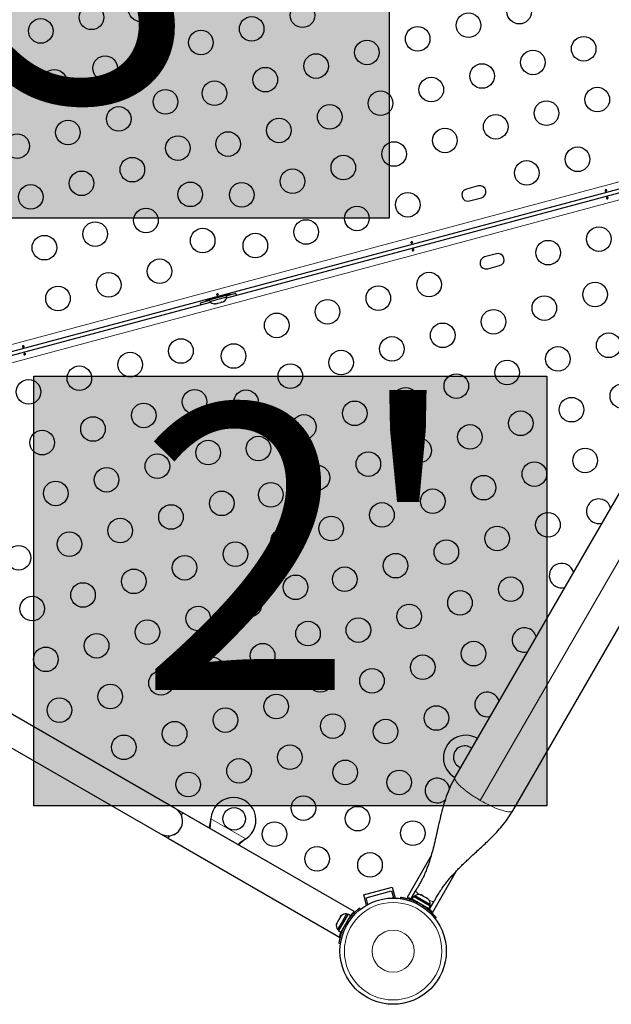
# Model space of a CAD drawing. Extents: x 1654 to 2317, y 1835 to 2408.
# Drawn here: x 2034 to 2055, y 2086 to 2121 of the extents above; entities that cross this region are included whole.
import ezdxf

# ---------------------------------------------------------------- set-up
doc = ezdxf.new("R2010")
doc.units = 0
doc.header["$LTSCALE"] = 0.125
doc.header["$MEASUREMENT"] = 0
doc.layers.add('CONTOUR', color=7, linetype='CONTINUOUS')
doc.layers.add('HAUTEUR-PLATE-FORME', color=7, linetype='CONTINUOUS')
doc.styles.add('DIM', font='romans.shx')

msp = doc.modelspace()

# ---------------------------------------------------------------- hatches: boundary and pattern name
at = {"layer": 'HAUTEUR-PLATE-FORME', "true_color": 0xfcfcfc}
for points in [[(2029.25949, 2129.18032), (2047.49481, 2129.18032), (2047.49481, 2113.89914), (2029.25949, 2113.89914)], [(2034.85969, 2108.2801), (2053.095, 2108.2801), (2053.095, 2092.99892), (2034.85969, 2092.99892)]]:
    msp.add_hatch(color=7, dxfattribs=at).paths.add_polyline_path(points)

# ---------------------------------------------------------------- linework, layer by layer
at = {"layer": 'CONTOUR', "lineweight": 18}
for p, q in [((2019.90745, 2105.61116), (2062.75153, 2117.0912)), ((2062.91355, 2116.48653), (2020.06947, 2105.00649)), ((2061.53536, 2111.90613), (2050.7305, 2093.19157)), ((2041.15453, 2092.51188), (2041.15153, 2092.50669)), ((2041.1557, 2092.53888), (2042.39529, 2091.8232)), ((2042.3725, 2091.80869), (2042.3695, 2091.8035)), ((2048.34533, 2089.63431), (2048.35312, 2089.64785)), ((2048.50635, 2089.55588), (2048.49937, 2089.50611)), ((2048.65437, 2089.41663), (2048.69398, 2089.44755)), ((2046.04138, 2088.84576), (2046.00638, 2088.89059)), ((2046.09311, 2089.04686), (2046.11206, 2089.03588)), ((2045.89805, 2088.70296), (2045.95438, 2088.69507))]:
    msp.add_line(p, q, dxfattribs=at)
at = {"layer": 'CONTOUR', "lineweight": 25}
for p, q in [((2062.79215, 2116.84275), (2019.99649, 2105.37569)), ((2041.71453, 2111.06561), (2059.49141, 2115.82891)), ((2050.65943, 2115.04765), (2050.23684, 2114.93442)), ((2050.35007, 2114.51183), (2050.77266, 2114.62506)), ((2051.30648, 2112.63284), (2050.88389, 2112.51961)), ((2060.37652, 2112.27397), (2049.83252, 2094.01123)), ((2050.99712, 2112.09701), (2051.41971, 2112.21025)), ((2042.04439, 2111.2187), (2041.71839, 2111.13135)), ((2041.82778, 2111.18188), (2041.81691, 2111.22245)), ((2042.05794, 2111.15762), (2042.04439, 2111.2187)), ((2023.36194, 2106.14805), (2041.13881, 2110.91135)), ((2041.10261, 2110.96635), (2040.77661, 2110.879)), ((2040.77661, 2110.879), (2040.79541, 2110.81933)), ((2040.97173, 2110.99598), (2040.9826, 2110.95542)), ((2041.82778, 2111.18188), (2040.9826, 2110.95542)), ((2041.0973, 2110.98615), (2041.10944, 2110.94085)), ((2041.10944, 2110.94085), (2041.72522, 2111.10585)), ((2041.28534, 2110.85138), (2041.31911, 2110.85147)), ((2041.31911, 2110.85147), (2041.28534, 2110.85138)), ((2041.31911, 2110.85147), (2041.37065, 2110.86528)), ((2041.36841, 2110.87364), (2041.40218, 2110.87373)), ((2041.37065, 2110.86528), (2041.36841, 2110.87364)), ((2041.40218, 2110.87373), (2041.50526, 2110.90135)), ((2041.50526, 2110.90135), (2041.53455, 2110.91815)), ((2041.53455, 2110.91815), (2041.53679, 2110.9098)), ((2041.53679, 2110.9098), (2041.58833, 2110.92361)), ((2041.61762, 2110.94041), (2041.58833, 2110.92361)), ((2041.58833, 2110.92361), (2041.61762, 2110.94041)), ((2041.72522, 2111.10585), (2041.71308, 2111.15115)), ((2051.88934, 2092.82373), (2062.43334, 2111.08647)), ((2039.88469, 2092.90608), (2026.4613, 2100.65608)), ((2025.9363, 2099.74675), (2039.35969, 2091.99675)), ((2043.3488, 2090.90608), (2039.88469, 2092.90608)), ((2040.10376, 2092.66051), (2040.15533, 2092.74983)), ((2046.2476, 2089.23245), (2040.15533, 2092.74983)), ((2041.15153, 2092.50669), (2041.1557, 2092.53888)), ((2041.15453, 2092.51188), (2041.1557, 2092.53888)), ((2039.35969, 2091.99675), (2039.63033, 2091.8405)), ((2039.63033, 2091.8405), (2039.6819, 2091.92982)), ((2039.63033, 2091.8405), (2045.7228, 2088.32301)), ((2042.39529, 2091.8232), (2042.3695, 2091.8035)), ((2042.39529, 2091.8232), (2042.3725, 2091.80869)), ((2048.97865, 2091.20727), (2048.12952, 2089.73654)), ((2049.03897, 2089.21175), (2049.89016, 2090.68605)), ((2046.57838, 2089.8302), (2047.60468, 2090.10519)), ((2046.57838, 2089.8302), (2046.67823, 2089.45756)), ((2046.6711, 2089.72563), (2047.57666, 2089.96828)), ((2047.57666, 2089.96828), (2047.64136, 2089.72679)), ((2047.60468, 2090.10519), (2047.70926, 2089.71487)), ((2048.27914, 2089.69569), (2048.4443, 2089.98174)), ((2048.4443, 2089.98174), (2048.49345, 2090.06688)), ((2048.59635, 2089.83619), (2048.62658, 2089.82872)), ((2048.63083, 2089.82627), (2048.59635, 2089.83619)), ((2048.63083, 2089.82627), (2048.62658, 2089.82872)), ((2046.73446, 2089.4892), (2046.6711, 2089.72563)), ((2047.64136, 2089.72679), (2047.60167, 2089.71616)), ((2047.89517, 2089.69813), (2047.90176, 2089.74517)), ((2048.27914, 2089.69569), (2048.30883, 2089.67855)), ((2048.35954, 2089.76639), (2048.3066, 2089.6747)), ((2048.89676, 2089.33398), (2048.3066, 2089.6747)), ((2048.94969, 2089.42567), (2048.35954, 2089.76639)), ((2048.40202, 2089.79602), (2048.37857, 2089.75541)), ((2048.93306, 2089.48943), (2048.40202, 2089.79602)), ((2048.4393, 2089.59809), (2048.43399, 2089.58888)), ((2048.68706, 2089.79381), (2048.63083, 2089.82627)), ((2048.68698, 2089.78386), (2048.68706, 2089.79381)), ((2048.71722, 2089.7764), (2048.68698, 2089.78386)), ((2048.71454, 2089.77794), (2048.68789, 2089.79333)), ((2048.80885, 2089.72349), (2048.71722, 2089.7764)), ((2048.83467, 2089.69859), (2048.80885, 2089.72349)), ((2048.81662, 2089.71901), (2048.80967, 2089.72302)), ((2048.81662, 2089.71901), (2048.82781, 2089.71255)), ((2048.82781, 2089.71255), (2048.83475, 2089.70854)), ((2048.83475, 2089.70854), (2048.83467, 2089.69859)), ((2048.87015, 2089.6881), (2048.83475, 2089.70854)), ((2048.92866, 2089.32069), (2049.09382, 2089.60674)), ((2048.95411, 2089.47727), (2048.93306, 2089.48943)), ((2049.14369, 2089.69312), (2049.09382, 2089.60674)), ((2046.02827, 2089.1463), (2045.68754, 2088.55615)), ((2045.97666, 2089.15072), (2045.81729, 2088.87468)), ((2046.01728, 2089.12727), (2045.97666, 2089.15072)), ((2046.11996, 2089.09337), (2046.02827, 2089.1463)), ((2046.43532, 2089.35682), (2046.46812, 2089.31481)), ((2048.89676, 2089.33398), (2048.94969, 2089.42567)), ((2048.89898, 2089.33783), (2048.92866, 2089.32069)), ((2048.93066, 2089.43666), (2048.95411, 2089.47727)), ((2045.61702, 2088.7917), (2045.62584, 2088.82429)), ((2045.62584, 2088.82429), (2045.61702, 2088.7917)), ((2045.65252, 2088.8705), (2045.62584, 2088.82429)), ((2045.66002, 2088.86617), (2045.65252, 2088.8705)), ((2045.81729, 2088.87468), (2045.65791, 2088.59863)), ((2045.66884, 2088.89877), (2045.66002, 2088.86617)), ((2045.7222, 2088.99119), (2045.66884, 2088.89877)), ((2045.74602, 2089.01513), (2045.7222, 2088.99119)), ((2045.7652, 2089.06566), (2045.73852, 2089.01946)), ((2045.73852, 2089.01946), (2045.74602, 2089.01513)), ((2045.78902, 2089.08961), (2045.7652, 2089.06566)), ((2045.7652, 2089.06566), (2045.78902, 2089.08961)), ((2046.11996, 2089.09337), (2045.77923, 2088.50321)), ((2046.05169, 2088.95585), (2046.04334, 2088.96067)), ((2049.16021, 2089.01861), (2049.12276, 2088.98938)), ((2045.65791, 2088.59863), (2045.69853, 2088.57518)), ((2045.68754, 2088.55615), (2045.77923, 2088.50321)), ((2045.85584, 2088.63591), (2045.86505, 2088.6306)), ((2045.76154, 2088.09098), (2045.70876, 2088.09837))]:
    msp.add_line(p, q, dxfattribs=at)
at = {"layer": 'CONTOUR', "lineweight": 25, "flags": 128}
msp.add_lwpolyline([(2039.35969, 2091.99675), (2039.43811, 2091.95975), (2039.52155, 2091.93615), (2039.60773, 2091.92662), (2039.69431, 2091.93139), (2039.77892, 2091.95035), (2039.85925, 2091.98298), (2039.93312, 2092.02839), (2039.99851, 2092.08534), (2040.05363, 2092.15227), (2040.09698, 2092.22736), (2040.12739, 2092.30856), (2040.14401, 2092.39366), (2040.1464, 2092.48034), (2040.13449, 2092.56622), (2040.1086, 2092.64898), (2040.06945, 2092.72634), (2040.0181, 2092.79621), (2039.95595, 2092.85667), (2039.88469, 2092.90608), (2039.88469, 2092.90608)], dxfattribs=at)
at = {"layer": 'CONTOUR', "lineweight": 18, "flags": 128}
for points in [[(2048.5514, 2089.84147), (2048.51029, 2089.87638), (2048.47615, 2089.91051), (2048.45326, 2089.94017), (2048.4425, 2089.96422), (2048.4443, 2089.98174)], [(2049.09382, 2089.60674), (2049.07954, 2089.59643), (2049.05333, 2089.59372), (2049.0162, 2089.59871), (2048.96957, 2089.61122), (2048.91878, 2089.62936)]]:
    msp.add_lwpolyline(points, dxfattribs=at)
at = {"layer": 'CONTOUR', "lineweight": 25}
for centre, radius in [((2038.65591, 2121.32913), 0.4375), ((2036.90768, 2121.04272), 0.4375), ((2044.40967, 2121.1169), 0.4375), ((2052.11879, 2121.24659), 0.4375), ((2042.60339, 2120.63291), 0.4375), ((2050.31251, 2120.76259), 0.4375), ((2035.1014, 2120.55872), 0.4375), ((2048.50622, 2120.2786), 0.4375), ((2040.79711, 2120.14892), 0.4375), ((2054.40906, 2119.9243), 0.4375), ((2039.09683, 2119.68359), 0.4375), ((2046.69994, 2119.79461), 0.4375), ((2037.39167, 2119.23644), 0.4375), ((2044.89366, 2119.31062), 0.4375), ((2052.60278, 2119.44031), 0.4375), ((2043.08738, 2118.82663), 0.4375), ((2050.7965, 2118.95631), 0.4375), ((2035.58539, 2118.75244), 0.4375), ((2048.99022, 2118.47232), 0.4375), ((2041.2811, 2118.34264), 0.4375), ((2054.89305, 2118.11802), 0.4375), ((2039.53775, 2118.03805), 0.4375), ((2047.18393, 2117.98833), 0.4375), ((2037.87567, 2117.43015), 0.4375), ((2045.37765, 2117.50434), 0.4375), ((2053.08677, 2117.63402), 0.4375), ((2051.28049, 2117.15003), 0.4375), ((2036.06939, 2116.94616), 0.4375), ((2043.57137, 2117.02035), 0.4375), ((2034.2631, 2116.46217), 0.4375), ((2039.97867, 2116.39251), 0.4375), ((2041.76509, 2116.53636), 0.4375), ((2049.47421, 2116.66604), 0.4375), ((2047.66793, 2116.18205), 0.4375), ((2045.86164, 2115.69806), 0.4375), ((2054.1911, 2115.99396), 0.4375), ((2038.35966, 2115.62387), 0.4375), ((2052.38482, 2115.50997), 0.4375), ((2036.55338, 2115.13988), 0.4375), ((2044.05536, 2115.21407), 0.4375), ((2034.7471, 2114.65589), 0.4375), ((2040.41959, 2114.74698), 0.4375), ((2042.24908, 2114.73007), 0.4375), ((2048.15192, 2114.37577), 0.4375), ((2038.84365, 2113.81759), 0.4375), ((2046.34564, 2113.89178), 0.4375), ((2037.03737, 2113.3336), 0.4375), ((2044.53936, 2113.40778), 0.4375), ((2040.86051, 2113.10144), 0.4375), ((2042.73307, 2112.92379), 0.4375), ((2054.95138, 2113.15655), 0.4375), ((2035.23109, 2112.84961), 0.4375), ((2053.1451, 2112.67256), 0.4375), ((2039.32764, 2112.01131), 0.4375), ((2037.52136, 2111.52732), 0.4375), ((2048.9122, 2111.53836), 0.4375), ((2054.81503, 2111.18405), 0.4375), ((2035.71508, 2111.04333), 0.4375), ((2047.10592, 2111.05437), 0.4375), ((2045.29964, 2110.57038), 0.4375), ((2053.00875, 2110.70006), 0.4375), ((2043.49335, 2110.08639), 0.4375), ((2051.20247, 2110.21607), 0.4375), ((2049.39619, 2109.73208), 0.4375), ((2055.29903, 2109.37777), 0.4375), ((2040.08792, 2109.1739), 0.4375), ((2047.58991, 2109.24809), 0.4375), ((2038.28164, 2108.68991), 0.4375), ((2041.96049, 2108.99626), 0.4375), ((2045.78363, 2108.7641), 0.4375), ((2053.49274, 2108.89378), 0.4375), ((2051.68646, 2108.40979), 0.4375), ((2036.47536, 2108.20592), 0.4375), ((2043.97735, 2108.2801), 0.4375), ((2034.66908, 2107.72193), 0.4375), ((2049.88018, 2107.9258), 0.4375), ((2040.57191, 2107.36762), 0.4375), ((2042.40141, 2107.35072), 0.4375), ((2048.0739, 2107.44181), 0.4375), ((2055.78302, 2107.57149), 0.4375), ((2046.26762, 2106.95781), 0.4375), ((2053.97674, 2107.0875), 0.4375), ((2038.76563, 2106.88363), 0.4375), ((2052.17045, 2106.60351), 0.4375), ((2036.95935, 2106.39964), 0.4375), ((2044.46134, 2106.47382), 0.4375), ((2035.15307, 2105.91565), 0.4375), ((2050.36417, 2106.11952), 0.4375), ((2041.05591, 2105.56134), 0.4375), ((2042.84233, 2105.70518), 0.4375), ((2048.55789, 2105.63552), 0.4375), ((2046.75161, 2105.15153), 0.4375), ((2054.46073, 2105.28122), 0.4375), ((2039.24962, 2105.07735), 0.4375), ((2037.44334, 2104.59336), 0.4375), ((2044.94533, 2104.66754), 0.4375), ((2052.65445, 2104.79723), 0.4375), ((2035.63706, 2104.10937), 0.4375), ((2050.84817, 2104.31324), 0.4375), ((2041.5399, 2103.75506), 0.4375), ((2043.28325, 2104.05964), 0.4375), ((2049.04188, 2103.82924), 0.4375), ((2039.73362, 2103.27107), 0.4375), ((2047.2356, 2103.34525), 0.4375), ((2037.92733, 2102.78708), 0.4375), ((2045.42932, 2102.86126), 0.4375), ((2053.13844, 2102.99095), 0.4375), ((2043.72417, 2102.41411), 0.4375), ((2051.33216, 2102.50695), 0.4375), ((2036.12105, 2102.30308), 0.4375), ((2049.52588, 2102.02296), 0.4375), ((2034.31477, 2101.81909), 0.4375), ((2042.02389, 2101.94878), 0.4375), ((2040.21761, 2101.46479), 0.4375), ((2047.71959, 2101.53897), 0.4375), ((2038.41133, 2100.98079), 0.4375), ((2045.91331, 2101.05498), 0.4375), ((2044.16509, 2100.76857), 0.4375), ((2051.81615, 2100.70067), 0.4375), ((2036.60504, 2100.4968), 0.4375), ((2034.79876, 2100.01281), 0.4375), ((2042.50788, 2100.1425), 0.4375), ((2050.00987, 2100.21668), 0.4375), ((2040.7016, 2099.6585), 0.4375), ((2048.20359, 2099.73269), 0.4375), ((2046.3973, 2099.2487), 0.4375), ((2038.89532, 2099.17451), 0.4375), ((2044.60601, 2099.12303), 0.4375), ((2037.08904, 2098.69052), 0.4375), ((2035.28276, 2098.20653), 0.4375), ((2042.99187, 2098.33621), 0.4375), ((2050.49386, 2098.4104), 0.4375), ((2041.18559, 2097.85222), 0.4375), ((2048.68758, 2097.92641), 0.4375), ((2045.04693, 2097.4775), 0.4375), ((2039.37931, 2097.36823), 0.4375), ((2046.8813, 2097.44242), 0.4375), ((2037.57303, 2096.88424), 0.4375), ((2035.76675, 2096.40025), 0.4375), ((2043.47586, 2096.52993), 0.4375), ((2041.66958, 2096.04594), 0.4375), ((2049.17157, 2096.12013), 0.4375), ((2045.48785, 2095.83196), 0.4375), ((2039.8633, 2095.56195), 0.4375), ((2047.36529, 2095.63614), 0.4375), ((2038.05702, 2095.07796), 0.4375), ((2043.95986, 2094.72365), 0.4375), ((2042.15357, 2094.23966), 0.4375), ((2045.92877, 2094.18642), 0.4375), ((2040.34729, 2093.75567), 0.4375), ((2047.84928, 2093.82985), 0.4375), ((2044.44385, 2092.91737), 0.4375), ((2041.97925, 2092.53395), 0.4), ((2046.36969, 2092.54088), 0.4375), ((2043.41381, 2091.98871), 0.4375), ((2048.33327, 2092.02357), 0.4375), ((2044.92784, 2091.11109), 0.4375), ((2046.81061, 2090.89535), 0.4375), ((2047.63293, 2087.82642), 1.89)]:
    msp.add_circle(centre, radius, dxfattribs=at)
at = {"layer": 'CONTOUR', "lineweight": 18}
for radius in [1.73415, 0.74728]:
    msp.add_circle((2047.63293, 2087.82642), radius, dxfattribs=at)
at = {"layer": 'CONTOUR', "lineweight": 25}
for centre, radius, start, end in [((2050.71605, 2114.83636), 0.21875, 285, 105), ((2050.29345, 2114.72312), 0.21875, 105, 285), ((2051.36309, 2112.42154), 0.21875, 285, 105), ((2050.9405, 2112.30831), 0.21875, 105, 285), ((2041.30345, 2111.10463), 0.2539, 220.170658, 266.773154), ((2041.47531, 2111.15068), 0.2539, 303.512587, 349.829342), ((2054.94472, 2103.47494), 0.4375, 15.881133, 285), ((2053.62243, 2101.18466), 0.4375, 15.881133, 285), ((2052.30014, 2098.89439), 0.4375, 15.881133, 285), ((2050.97785, 2096.60412), 0.4375, 15.881133, 285), ((2050.2187, 2094.7051), 0.8, 59.104717, 240.887676), ((2050.1754, 2094.7301), 0.4, 51.010701, 248.989299), ((2049.20565, 2093.54063), 0.4375, 8.913769, 285), ((2041.95425, 2092.49065), 0.8, 303.456637, 176.543363), ((2049.20565, 2093.54063), 0.4375, 285, 311.003084), ((2039.62219, 2092.45141), 0.525, 276.529607, 354.302268), ((2048.54703, 2089.58761), 0.2539, 72.079913, 124.829342), ((2047.63293, 2087.82642), 1.9375, 56.794751, 63.205249), ((2048.70111, 2089.49865), 0.2539, 355.170658, 48.258924), ((2045.95529, 2088.89773), 0.2539, 85.170658, 131.773154), ((2045.86633, 2088.74364), 0.2539, 168.512587, 214.829342), ((2047.62752, 2087.82954), 1.9375, 146.794751, 153.205249)]:
    msp.add_arc(centre, radius, start, end, dxfattribs=at)
for points, knots in [([(2055.20257, 2114.86373), (2055.19913, 2114.86325), (2055.19224, 2114.86227), (2055.18275, 2114.86379), (2055.17519, 2114.86755), (2055.17038, 2114.87347), (2055.16885, 2114.8809), (2055.17073, 2114.88899), (2055.17585, 2114.89677), (2055.18372, 2114.90322), (2055.19346, 2114.90744), (2055.20397, 2114.90892), (2055.21405, 2114.90755), (2055.22261, 2114.90361), (2055.22862, 2114.89767), (2055.23133, 2114.89052), (2055.23047, 2114.88303), (2055.22617, 2114.87591), (2055.21891, 2114.86984), (2055.21056, 2114.86572), (2055.20486, 2114.8643), (2055.20257, 2114.86373)], [0, 0, 0, 0, 0.05350078, 0.10699034, 0.16074117, 0.2145264, 0.26795903, 0.3212032, 0.37470967, 0.42852776, 0.48222042, 0.53554069, 0.58882496, 0.64246286, 0.69629504, 0.7498604, 0.80311717, 0.85649814, 0.91024458, 0.9640337, 1, 1, 1, 1]), ([(2055.2439, 2114.63619), (2055.24735, 2114.63667), (2055.25424, 2114.63765), (2055.26373, 2114.63613), (2055.27129, 2114.63237), (2055.2761, 2114.62645), (2055.27763, 2114.61902), (2055.27574, 2114.61093), (2055.27062, 2114.60315), (2055.26276, 2114.5967), (2055.25301, 2114.59248), (2055.24251, 2114.591), (2055.23242, 2114.59237), (2055.22386, 2114.59631), (2055.21786, 2114.60225), (2055.21514, 2114.6094), (2055.21601, 2114.61689), (2055.22031, 2114.62401), (2055.22756, 2114.63008), (2055.23592, 2114.6342), (2055.24162, 2114.63562), (2055.2439, 2114.63619)], [0, 0, 0, 0, 0.05350078, 0.10699034, 0.16074117, 0.2145264, 0.26795903, 0.3212032, 0.37470967, 0.42852776, 0.48222042, 0.53554069, 0.58882496, 0.64246286, 0.69629504, 0.7498604, 0.80311717, 0.85649814, 0.91024458, 0.9640337, 1, 1, 1, 1]), ([(2048.2962, 2113.01318), (2048.29276, 2113.01269), (2048.28587, 2113.01171), (2048.27638, 2113.01324), (2048.26882, 2113.01699), (2048.26401, 2113.02292), (2048.26248, 2113.03035), (2048.26436, 2113.03844), (2048.26948, 2113.04621), (2048.27735, 2113.05266), (2048.28709, 2113.05689), (2048.2976, 2113.05836), (2048.30769, 2113.05699), (2048.31624, 2113.05305), (2048.32225, 2113.04711), (2048.32496, 2113.03997), (2048.3241, 2113.03247), (2048.3198, 2113.02536), (2048.31254, 2113.01929), (2048.30419, 2113.01516), (2048.29849, 2113.01375), (2048.2962, 2113.01318)], [0, 0, 0, 0, 0.05350078, 0.10699034, 0.16074117, 0.2145264, 0.26795903, 0.3212032, 0.37470967, 0.42852776, 0.48222042, 0.53554069, 0.58882496, 0.64246286, 0.69629504, 0.7498604, 0.80311717, 0.85649814, 0.91024458, 0.9640337, 1, 1, 1, 1]), ([(2048.33753, 2112.78563), (2048.34098, 2112.78612), (2048.34787, 2112.78709), (2048.35736, 2112.78557), (2048.36492, 2112.78182), (2048.36973, 2112.77589), (2048.37126, 2112.76846), (2048.36937, 2112.76037), (2048.36425, 2112.7526), (2048.35639, 2112.74615), (2048.34664, 2112.74192), (2048.33614, 2112.74045), (2048.32605, 2112.74181), (2048.31749, 2112.74575), (2048.31149, 2112.75169), (2048.30877, 2112.75884), (2048.30964, 2112.76633), (2048.31394, 2112.77345), (2048.32119, 2112.77952), (2048.32955, 2112.78365), (2048.33525, 2112.78506), (2048.33753, 2112.78563)], [0, 0, 0, 0, 0.05350078, 0.10699034, 0.16074117, 0.2145264, 0.26795903, 0.3212032, 0.37470967, 0.42852776, 0.48222042, 0.53554069, 0.58882496, 0.64246286, 0.69629504, 0.7498604, 0.80311717, 0.85649814, 0.91024458, 0.9640337, 1, 1, 1, 1]), ([(2041.38983, 2111.16262), (2041.38639, 2111.16213), (2041.3795, 2111.16116), (2041.37001, 2111.16268), (2041.36245, 2111.16644), (2041.35764, 2111.17236), (2041.35611, 2111.17979), (2041.35799, 2111.18788), (2041.36312, 2111.19566), (2041.37098, 2111.2021), (2041.38072, 2111.20633), (2041.39123, 2111.2078), (2041.40132, 2111.20644), (2041.40987, 2111.2025), (2041.41588, 2111.19656), (2041.41859, 2111.18941), (2041.41773, 2111.18192), (2041.41343, 2111.1748), (2041.40617, 2111.16873), (2041.39782, 2111.16461), (2041.39212, 2111.16319), (2041.38983, 2111.16262)], [0, 0, 0, 0, 0.05350078, 0.10699034, 0.16074117, 0.2145264, 0.26795903, 0.3212032, 0.37470967, 0.42852776, 0.48222042, 0.53554069, 0.58882496, 0.64246286, 0.69629504, 0.7498604, 0.80311717, 0.85649814, 0.91024458, 0.9640337, 1, 1, 1, 1]), ([(2034.48346, 2109.31207), (2034.48002, 2109.31158), (2034.47313, 2109.3106), (2034.46364, 2109.31212), (2034.45608, 2109.31588), (2034.45127, 2109.3218), (2034.44974, 2109.32924), (2034.45163, 2109.33733), (2034.45675, 2109.3451), (2034.46461, 2109.35155), (2034.47435, 2109.35577), (2034.48486, 2109.35725), (2034.49495, 2109.35588), (2034.5035, 2109.35194), (2034.50951, 2109.346), (2034.51222, 2109.33886), (2034.51136, 2109.33136), (2034.50706, 2109.32424), (2034.4998, 2109.31817), (2034.49145, 2109.31405), (2034.48575, 2109.31263), (2034.48346, 2109.31207)], [0, 0, 0, 0, 0.05350078, 0.10699034, 0.16074117, 0.2145264, 0.26795903, 0.3212032, 0.37470967, 0.42852776, 0.48222042, 0.53554069, 0.58882496, 0.64246286, 0.69629504, 0.7498604, 0.80311717, 0.85649814, 0.91024458, 0.9640337, 1, 1, 1, 1]), ([(2034.52479, 2109.08452), (2034.52824, 2109.085), (2034.53513, 2109.08598), (2034.54462, 2109.08446), (2034.55218, 2109.0807), (2034.55699, 2109.07478), (2034.55852, 2109.06735), (2034.55663, 2109.05926), (2034.55151, 2109.05148), (2034.54365, 2109.04504), (2034.5339, 2109.04081), (2034.5234, 2109.03934), (2034.51331, 2109.0407), (2034.50475, 2109.04464), (2034.49875, 2109.05058), (2034.49604, 2109.05773), (2034.4969, 2109.06522), (2034.5012, 2109.07234), (2034.50845, 2109.07841), (2034.51681, 2109.08253), (2034.52251, 2109.08395), (2034.52479, 2109.08452)], [0, 0, 0, 0, 0.05350078, 0.10699034, 0.16074117, 0.2145264, 0.26795903, 0.3212032, 0.37470967, 0.42852776, 0.48222042, 0.53554069, 0.58882496, 0.64246286, 0.69629504, 0.7498604, 0.80311717, 0.85649814, 0.91024458, 0.9640337, 1, 1, 1, 1]), ([(2049.83252, 2094.01125), (2049.77222, 2093.89819), (2049.65388, 2093.67632), (2049.52081, 2093.32806), (2049.41171, 2092.9798), (2049.32082, 2092.62923), (2049.24103, 2092.28317), (2049.16746, 2091.9512), (2049.09623, 2091.64229), (2049.02355, 2091.35588), (2048.9576, 2091.12793), (2048.89794, 2090.94508), (2048.8462, 2090.79989), (2048.79535, 2090.67091), (2048.74964, 2090.56411), (2048.70815, 2090.47256), (2048.65329, 2090.35932), (2048.58121, 2090.22108), (2048.52439, 2090.12125), (2048.49345, 2090.06688)], [0, 0, 0, 0, 0.0908154, 0.17821511, 0.26414212, 0.34981169, 0.43500414, 0.51604203, 0.59070313, 0.65914945, 0.72466452, 0.75721382, 0.79385008, 0.83369511, 0.85726074, 0.88215153, 0.91385855, 0.95309068, 1, 1, 1, 1]), ([(2049.14369, 2089.69312), (2049.17373, 2089.74446), (2049.2286, 2089.8382), (2049.30715, 2089.96233), (2049.37197, 2090.05888), (2049.42397, 2090.13258), (2049.48512, 2090.21595), (2049.56401, 2090.31781), (2049.6635, 2090.43773), (2049.76182, 2090.54936), (2049.86185, 2090.65746), (2049.96637, 2090.76577), (2050.0747, 2090.87378), (2050.18644, 2090.98185), (2050.30407, 2091.09308), (2050.44057, 2091.21986), (2050.6006, 2091.36696), (2050.77207, 2091.52502), (2050.95084, 2091.69318), (2051.13253, 2091.87058), (2051.32358, 2092.06862), (2051.51893, 2092.29111), (2051.71497, 2092.5413), (2051.82991, 2092.72745), (2051.88934, 2092.8237)], [0, 0, 0, 0, 0.04467657, 0.08158512, 0.11084899, 0.13279549, 0.15239664, 0.19037322, 0.22700423, 0.26329619, 0.29533101, 0.33025204, 0.36912712, 0.4031144, 0.44006851, 0.48377934, 0.53520901, 0.59430107, 0.64930933, 0.70944468, 0.774586, 0.84464754, 0.91967363, 1, 1, 1, 1]), ([(2041.09839, 2092.20535), (2041.10199, 2092.22099), (2041.11422, 2092.27405), (2041.13203, 2092.37506), (2041.14477, 2092.46103), (2041.15153, 2092.50669)], [0, 0, 0, 0, 0.16381387, 0.55580425, 1, 1, 1, 1]), ([(2041.11887, 2092.19353), (2041.1205, 2092.20168), (2041.1302, 2092.25027), (2041.14413, 2092.35584), (2041.15083, 2092.45638), (2041.15453, 2092.51188)], [0, 0, 0, 0, 0.08283304, 0.4936263, 1, 1, 1, 1]), ([(2042.3725, 2091.80869), (2042.33007, 2091.78071), (2042.24603, 2091.72528), (2042.15991, 2091.65861), (2042.12134, 2091.6235), (2042.11546, 2091.61814)], [0, 0, 0, 0, 0.46356761, 0.91819349, 1, 1, 1, 1]), ([(2042.3695, 2091.8035), (2042.32058, 2091.76552), (2042.23788, 2091.7013), (2042.16552, 2091.63386), (2042.13596, 2091.60631)], [0, 0, 0, 0, 0.59156293, 1, 1, 1, 1]), ([(2047.90176, 2089.74517), (2047.90341, 2089.74495), (2047.90676, 2089.74449), (2047.93368, 2089.74054), (2047.97616, 2089.73349), (2048.03357, 2089.72242), (2048.10456, 2089.70618), (2048.18503, 2089.68432), (2048.27344, 2089.65573), (2048.38122, 2089.6155), (2048.45954, 2089.57818), (2048.50635, 2089.55588)], [0, 0, 0, 0, 0.1046308, 0.21229052, 0.31692305, 0.42461393, 0.52873339, 0.6359768, 0.73828824, 0.84359296, 1, 1, 1, 1]), ([(2048.12952, 2089.73654), (2048.13088, 2089.7362), (2048.13362, 2089.73551), (2048.15567, 2089.72975), (2048.18985, 2089.72037), (2048.23695, 2089.70592), (2048.27323, 2089.69458), (2048.29511, 2089.68642), (2048.29537, 2089.68633)], [0, 0, 0, 0, 0.19638369, 0.39860144, 0.59494739, 0.79674435, 0.99766609, 1, 1, 1, 1]), ([(2046.00638, 2088.89059), (2046.02603, 2088.91956), (2046.06531, 2088.97749), (2046.12849, 2089.05837), (2046.19202, 2089.13186), (2046.25297, 2089.19587), (2046.3083, 2089.24911), (2046.35622, 2089.292), (2046.39415, 2089.32399), (2046.42723, 2089.35057), (2046.43226, 2089.35446), (2046.43532, 2089.35682)], [0, 0, 0, 0, 0.10582577, 0.21161743, 0.3176093, 0.42359785, 0.5267906, 0.62999275, 0.7342298, 0.83847092, 1, 1, 1, 1]), ([(2046.11925, 2089.09377), (2046.12311, 2089.09845), (2046.14185, 2089.12121), (2046.17159, 2089.15388), (2046.20555, 2089.19011), (2046.23058, 2089.21542), (2046.24557, 2089.23017), (2046.24668, 2089.23124), (2046.24718, 2089.23172)], [0, 0, 0, 0, 0.05011546, 0.24365006, 0.44271327, 0.63728218, 0.83784294, 1, 1, 1, 1]), ([(2048.69398, 2089.44755), (2048.72257, 2089.4282), (2048.78053, 2089.38896), (2048.86098, 2089.32604), (2048.93498, 2089.26223), (2048.99866, 2089.20154), (2049.05234, 2089.14582), (2049.09501, 2089.09815), (2049.12731, 2089.05986), (2049.15391, 2089.02677), (2049.15784, 2089.02169), (2049.16021, 2089.01861)], [0, 0, 0, 0, 0.10435176, 0.21161938, 0.31601402, 0.42360407, 0.52535367, 0.63000006, 0.73279438, 0.83847833, 1, 1, 1, 1]), ([(2048.91232, 2089.33013), (2048.91292, 2089.32963), (2048.93139, 2089.31435), (2048.96018, 2089.28786), (2048.99668, 2089.25377), (2049.02192, 2089.22877), (2049.03669, 2089.21377), (2049.03776, 2089.21266), (2049.03824, 2089.21217)], [0, 0, 0, 0, 0.00684741, 0.20919767, 0.41732839, 0.62076007, 0.83045655, 1, 1, 1, 1]), ([(2045.70876, 2088.09837), (2045.70899, 2088.10003), (2045.70945, 2088.10337), (2045.71339, 2088.13029), (2045.72044, 2088.17277), (2045.73151, 2088.23018), (2045.74776, 2088.30117), (2045.76962, 2088.38165), (2045.7982, 2088.47005), (2045.83843, 2088.57783), (2045.87575, 2088.65615), (2045.89805, 2088.70296)], [0, 0, 0, 0, 0.1046308, 0.21229052, 0.31692305, 0.42461393, 0.52873339, 0.6359768, 0.73828824, 0.84359296, 1, 1, 1, 1]), ([(2045.7228, 2088.32301), (2045.72314, 2088.32436), (2045.72384, 2088.32711), (2045.72958, 2088.34914), (2045.73901, 2088.38338), (2045.75329, 2088.43023), (2045.76639, 2088.47132), (2045.77656, 2088.49839), (2045.77852, 2088.50362)], [0, 0, 0, 0, 0.18778746, 0.38115361, 0.56890497, 0.76186875, 0.95399563, 1, 1, 1, 1])]:
    msp.add_open_spline(points, degree=3, knots=knots, dxfattribs=at)
at = {"layer": 'CONTOUR', "lineweight": 18}
for points in [[(2050.7305, 2093.19157), (2050.66368, 2093.23127), (2050.53003, 2093.31067), (2050.34363, 2093.43621), (2050.17673, 2093.5604), (2050.03627, 2093.67925), (2049.92727, 2093.7881), (2049.85493, 2093.88228), (2049.8184, 2093.96024), (2049.82782, 2093.99423), (2049.83252, 2094.01123)], [(2051.88934, 2092.82373), (2051.87697, 2092.81115), (2051.85224, 2092.786), (2051.76647, 2092.77865), (2051.64873, 2092.79422), (2051.49996, 2092.83418), (2051.32681, 2092.8964), (2051.1358, 2092.97884), (2050.93388, 2093.07751), (2050.7983, 2093.15355), (2050.7305, 2093.19157)]]:
    msp.add_open_spline(points, degree=3, dxfattribs=at)
at = {"layer": 'HAUTEUR-PLATE-FORME', "color": 0}
for points in [[(2029.25949, 2129.18032), (2047.49481, 2129.18032), (2047.49481, 2113.89914), (2029.25949, 2113.89914)], [(2034.85969, 2108.2801), (2053.095, 2108.2801), (2053.095, 2092.99892), (2034.85969, 2092.99892)]]:
    msp.add_lwpolyline(points, close=True, dxfattribs=at)

# ---------------------------------------------------------------- texts
at = {"layer": 'HAUTEUR-PLATE-FORME', "color": 7, "char_height": 10.14, "width": 19.027177, "attachment_point": 5, "style": 'DIM'}
for s, insert in [("{3'}", (2038.73309, 2121.77739)), ("{2'}", (2044.33329, 2100.87717))]:
    msp.add_mtext(s, dxfattribs=dict(at, insert=insert))

doc.saveas('drawing.dxf')
